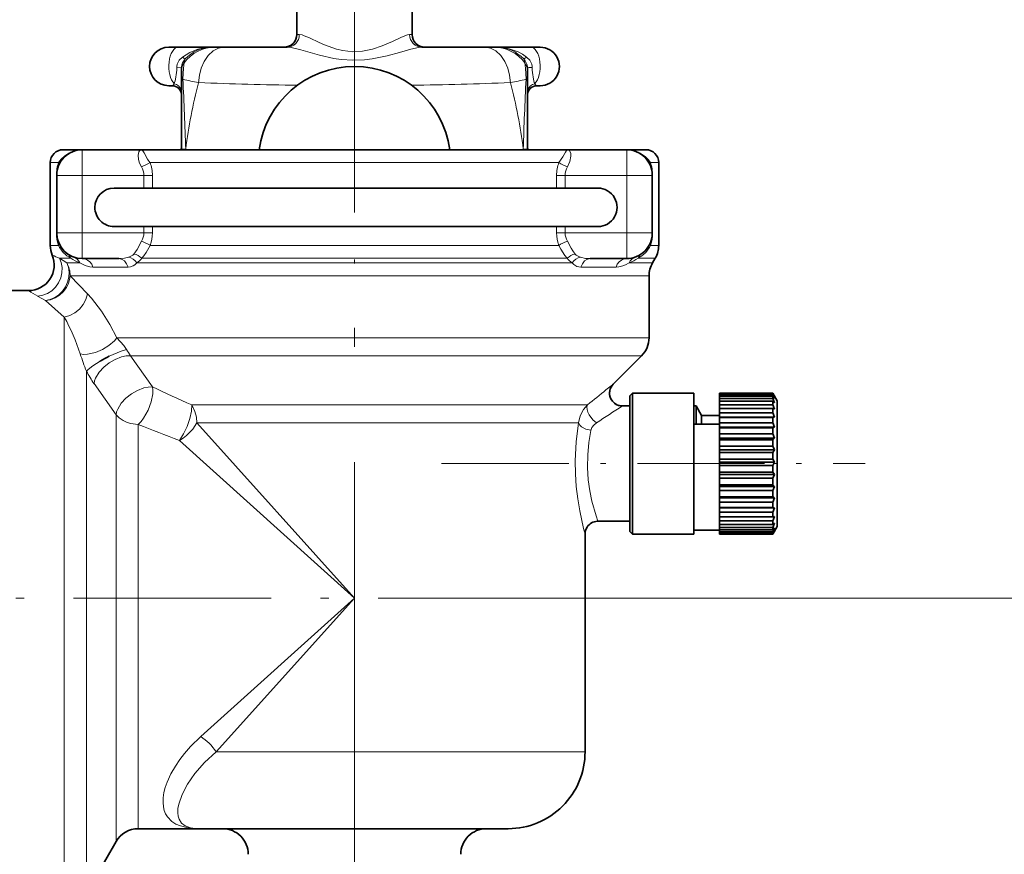
# Model space of a CAD drawing. Extents: x 0 to 420, y 0 to 297.
# Drawn here: x 217 to 243, y 115 to 137 of the extents above; entities that cross this region are included whole.
import ezdxf

# ---------------------------------------------------------------- set-up
doc = ezdxf.new("R2010")
doc.units = 0
doc.linetypes.add('DASHDOT', pattern=[18.5, 12, -3, 0.5, -3])

msp = doc.modelspace()

# ---------------------------------------------------------------- linework, layer by layer
at = {"color": 7, "linetype": 'DASHDOT', "lineweight": 13}
msp.add_line((225.90213, 143.79686), (225.90213, 100.283279), dxfattribs=at)
at = {"color": 7, "lineweight": 35}
for p, q in [((224.40213, 136.428223), (224.40213, 137.194885)), ((227.40213, 136.428223), (227.40213, 137.194885)), ((221.318802, 136.094894), (221.068802, 136.094894)), ((221.318802, 136.094894), (222.20694, 136.094894)), ((222.20694, 136.094894), (222.271881, 136.094894)), ((222.271881, 136.094894), (222.502808, 136.094894)), ((222.502808, 136.094894), (224.147858, 136.094894)), ((227.656403, 136.094894), (229.301453, 136.094894)), ((229.301453, 136.094894), (229.532394, 136.094894)), ((229.532394, 136.094894), (229.597321, 136.094894)), ((230.485474, 136.094894), (229.597321, 136.094894)), ((230.735474, 136.094894), (230.485474, 136.094894)), ((221.40213, 135.556366), (221.40213, 135.48877)), ((230.40213, 135.48877), (230.40213, 135.556366)), ((221.40213, 135.206512), (221.40213, 135.48877)), ((230.40213, 135.206512), (230.40213, 135.48877)), ((221.068802, 135.094894), (221.15213, 135.094894)), ((221.40213, 133.434448), (221.40213, 135.206512)), ((230.40213, 135.206512), (230.40213, 133.434433)), ((230.735474, 135.094894), (230.65213, 135.094894)), ((218.318802, 133.428223), (218.817551, 133.428223)), ((220.351349, 133.428223), (218.818802, 133.428223)), ((220.351349, 133.428223), (231.452972, 133.428223)), ((221.40213, 133.428223), (221.40213, 133.434448)), ((230.40213, 133.434433), (230.40213, 133.428223)), ((232.985474, 133.428223), (231.453857, 133.428223)), ((232.985474, 133.428223), (233.485474, 133.428223)), ((217.985474, 133.094894), (217.985474, 130.940186)), ((233.818802, 133.094894), (233.818802, 130.940186)), ((218.15213, 132.761566), (218.15213, 131.261566)), ((233.65213, 131.261566), (233.65213, 132.761566)), ((219.646484, 132.428223), (219.67041, 132.428223)), ((219.67041, 132.428223), (221.82196, 132.428223)), ((221.82196, 132.428223), (230.082611, 132.428223)), ((230.082611, 132.428223), (232.235474, 132.428223)), ((219.646484, 131.428223), (219.67041, 131.428223)), ((219.67041, 131.428223), (221.82196, 131.428223)), ((221.82196, 131.428223), (230.082611, 131.428223)), ((230.082611, 131.428223), (232.235474, 131.428223)), ((218.447174, 130.708069), (218.480682, 130.686951)), ((233.323593, 130.686951), (233.357864, 130.708588)), ((218.818802, 130.594894), (219.768555, 130.594894)), ((232.035706, 130.594894), (232.985474, 130.594894)), ((233.729492, 130.606857), (233.658112, 130.483246)), ((233.568802, 130.149918), (233.568802, 128.537704)), ((217.421005, 129.761566), (214.442566, 129.761566)), ((233.373535, 128.066299), (232.637833, 127.330597)), ((233.068802, 127.028229), (233.135468, 127.094894)), ((233.135468, 126.887352), (233.135468, 127.094894)), ((233.135468, 127.094894), (234.735474, 127.094894)), ((234.735474, 126.887352), (234.735474, 127.094894)), ((235.40213, 127.094154), (235.40213, 127.094894)), ((235.40213, 127.094894), (236.786667, 127.094894)), ((235.40213, 127.094154), (236.786667, 127.094154)), ((235.40213, 127.082291), (235.40213, 127.094154)), ((236.786667, 127.094154), (236.786667, 127.094894)), ((236.90213, 126.89489), (236.786667, 127.094894)), ((236.834778, 127.00692), (236.786667, 127.094154)), ((233.068802, 126.828232), (233.068802, 127.028229)), ((233.135468, 123.428223), (233.135468, 126.887352)), ((234.735474, 123.428223), (234.735474, 126.887352)), ((235.40213, 127.082291), (236.786667, 127.082291)), ((235.40213, 127.053406), (235.40213, 127.082291)), ((236.786667, 127.053406), (235.40213, 127.053406)), ((235.40213, 127.011856), (235.40213, 127.053406)), ((235.40213, 127.011856), (236.786667, 127.011856)), ((235.40213, 126.95163), (235.40213, 127.011856)), ((235.40213, 126.95163), (236.786667, 126.95163)), ((235.40213, 126.881828), (235.40213, 126.95163)), ((235.40213, 126.881828), (236.786667, 126.881828)), ((235.40213, 126.792305), (235.40213, 126.881828)), ((236.834778, 127.00692), (236.786667, 127.082291)), ((236.786667, 127.053406), (236.786667, 127.082291)), ((236.834778, 126.953804), (236.786667, 127.053406)), ((236.834778, 126.953804), (236.786667, 127.011856)), ((236.786667, 126.95163), (236.786667, 127.011856)), ((236.834778, 126.843056), (236.786667, 126.95163)), ((236.794083, 126.875946), (236.786667, 126.881828)), ((236.786667, 126.792305), (236.786667, 126.881828)), ((236.834778, 126.843056), (236.794083, 126.875946)), ((236.90213, 126.709991), (236.90213, 126.89489)), ((232.873535, 126.761559), (233.068802, 126.761559)), ((233.068802, 123.494896), (233.068802, 126.828232)), ((234.735474, 126.761559), (234.791138, 126.761559)), ((234.791138, 126.28907), (234.791138, 126.761559)), ((234.791138, 126.761559), (234.935471, 126.511559)), ((235.40213, 126.792305), (236.786667, 126.792305)), ((235.40213, 126.696617), (235.40213, 126.792305)), ((235.40213, 126.696617), (236.786667, 126.696617)), ((235.40213, 126.580856), (235.40213, 126.696617)), ((235.40213, 126.580856), (236.786667, 126.580856)), ((235.40213, 126.465607), (235.40213, 126.580856)), ((236.834778, 126.678459), (236.786667, 126.792305)), ((236.834778, 126.678459), (236.786667, 126.696617)), ((236.786667, 126.580856), (236.786667, 126.696617)), ((236.834778, 126.465607), (236.786667, 126.580856)), ((236.90213, 123.628227), (236.90213, 126.709991)), ((234.935471, 126.289062), (234.935471, 126.511559)), ((234.935471, 126.511559), (235.002136, 126.511559)), ((235.002136, 126.511559), (235.40213, 126.511559)), ((236.834778, 126.465607), (235.40213, 126.465607)), ((235.40213, 126.465607), (235.40213, 126.46254)), ((235.40213, 126.46254), (236.786667, 126.46254)), ((235.40213, 126.324471), (235.40213, 126.46254)), ((235.40213, 126.324471), (236.786667, 126.324471)), ((235.40213, 126.211754), (235.40213, 126.324471)), ((236.834778, 126.465607), (236.786667, 126.46254)), ((236.786667, 126.324471), (236.786667, 126.46254)), ((236.834778, 126.211754), (236.786667, 126.324471)), ((234.735474, 126.28907), (235.40213, 126.28907)), ((236.834778, 126.211754), (235.40213, 126.211754)), ((235.40213, 126.211754), (235.40213, 126.187561)), ((235.40213, 126.187561), (236.786667, 126.187561)), ((235.40213, 126.031891), (235.40213, 126.187561)), ((236.834778, 126.211754), (236.786667, 126.187561)), ((236.786667, 126.031891), (236.786667, 126.187561)), ((235.40213, 126.031891), (236.786667, 126.031891)), ((235.40213, 125.925537), (235.40213, 126.031891)), ((236.834778, 125.925537), (235.40213, 125.925537)), ((235.40213, 125.925537), (235.40213, 125.881042)), ((235.40213, 125.881042), (236.786667, 125.881042)), ((235.40213, 125.713089), (235.40213, 125.881042)), ((236.834778, 125.925537), (236.786667, 126.031891)), ((236.834778, 125.925537), (236.786667, 125.881042)), ((236.786667, 125.713089), (236.786667, 125.881042)), ((235.40213, 125.713089), (236.786667, 125.713089)), ((235.40213, 125.616722), (235.40213, 125.713089)), ((236.834778, 125.616722), (235.40213, 125.616722)), ((235.40213, 125.616722), (235.40213, 125.553436)), ((235.40213, 125.553436), (236.786667, 125.553436)), ((235.40213, 125.378899), (235.40213, 125.553436)), ((236.834778, 125.616722), (236.786667, 125.713089)), ((236.834778, 125.616722), (236.786667, 125.553436)), ((236.786667, 125.378899), (236.786667, 125.553436)), ((235.40213, 125.378899), (236.786667, 125.378899)), ((235.40213, 125.295799), (235.40213, 125.378899)), ((236.834778, 125.295799), (235.40213, 125.295799)), ((235.40213, 125.295799), (235.40213, 125.215897)), ((236.834778, 125.295799), (236.786667, 125.378899)), ((236.834778, 125.295799), (236.786667, 125.215897)), ((235.40213, 125.215897), (236.786667, 125.215897)), ((235.40213, 125.040726), (235.40213, 125.215897)), ((235.40213, 125.040726), (236.786667, 125.040726)), ((235.40213, 124.973717), (235.40213, 125.040726)), ((236.786667, 125.040726), (236.786667, 125.215897)), ((236.834778, 124.973717), (236.786667, 125.040726)), ((236.834778, 124.973717), (235.40213, 124.973717)), ((235.40213, 124.973717), (235.40213, 124.879898)), ((235.40213, 124.879898), (236.786667, 124.879898)), ((235.40213, 124.710052), (235.40213, 124.879898)), ((236.834778, 124.973717), (236.786667, 124.879898)), ((236.786667, 124.710052), (236.786667, 124.879898)), ((235.40213, 124.710052), (236.786667, 124.710052)), ((235.40213, 124.661438), (235.40213, 124.710052)), ((236.834778, 124.661438), (235.40213, 124.661438)), ((235.40213, 124.661438), (235.40213, 124.556908)), ((235.40213, 124.556908), (236.786667, 124.556908)), ((235.40213, 124.398178), (235.40213, 124.556908)), ((236.834778, 124.661438), (236.786667, 124.710052)), ((236.834778, 124.661438), (236.786667, 124.556908)), ((236.786667, 124.398178), (236.786667, 124.556908)), ((235.40213, 124.398178), (236.786667, 124.398178)), ((235.40213, 124.369591), (235.40213, 124.398178)), ((236.834778, 124.369591), (235.40213, 124.369591)), ((235.40213, 124.369591), (235.40213, 124.257904)), ((236.834778, 124.369591), (236.786667, 124.398178)), ((236.834778, 124.369591), (236.786667, 124.257904)), ((235.40213, 124.257904), (236.786667, 124.257904)), ((235.40213, 124.115692), (235.40213, 124.257904)), ((235.40213, 124.115692), (236.786667, 124.115692)), ((235.40213, 124.108124), (235.40213, 124.115692)), ((236.834778, 124.108124), (235.40213, 124.108124)), ((235.40213, 124.108124), (235.40213, 123.993088)), ((236.786667, 124.115692), (236.786667, 124.257904)), ((236.834778, 124.108124), (236.786667, 124.115692)), ((236.834778, 124.108124), (236.786667, 123.993088)), ((232.235474, 123.761559), (232.224213, 123.761368)), ((232.235474, 123.761559), (233.068802, 123.761559)), ((235.40213, 123.993088), (236.786667, 123.993088)), ((235.40213, 123.872246), (235.40213, 123.993088)), ((235.40213, 123.872246), (236.786667, 123.872246)), ((235.40213, 123.872246), (235.40213, 123.771454)), ((235.40213, 123.771454), (236.786667, 123.771454)), ((235.40213, 123.676102), (235.40213, 123.771454)), ((236.786667, 123.872246), (236.786667, 123.993088)), ((236.834778, 123.885925), (236.786667, 123.872246)), ((236.834778, 123.885925), (236.786667, 123.771454)), ((236.786667, 123.676102), (236.786667, 123.771454)), ((234.735474, 123.528221), (235.40213, 123.528221)), ((235.40213, 123.676102), (236.786667, 123.676102)), ((235.40213, 123.676102), (235.40213, 123.600578)), ((235.40213, 123.600578), (236.786667, 123.600578)), ((235.40213, 123.533936), (235.40213, 123.600578)), ((235.40213, 123.533936), (236.786667, 123.533936)), ((235.40213, 123.533936), (235.40213, 123.486259)), ((236.834778, 123.710587), (236.786667, 123.676102)), ((236.834778, 123.710587), (236.786667, 123.600578)), ((236.90213, 123.628227), (236.786667, 123.428223)), ((236.786667, 123.533936), (236.786667, 123.600578)), ((236.834778, 123.588058), (236.786667, 123.533936)), ((236.834778, 123.588058), (236.786667, 123.486259)), ((236.834778, 123.522514), (236.786667, 123.450615)), ((236.834778, 123.522514), (236.786667, 123.432396)), ((231.90213, 123.428223), (231.90213, 117.761559)), ((233.068802, 123.494896), (233.135468, 123.428223)), ((233.135468, 123.428223), (234.735474, 123.428223)), ((235.40213, 123.486259), (236.786667, 123.486259)), ((235.40213, 123.450615), (235.40213, 123.486259)), ((235.40213, 123.450615), (236.786667, 123.450615)), ((235.40213, 123.450615), (235.40213, 123.432396)), ((235.40213, 123.432396), (236.786667, 123.432396)), ((235.40213, 123.428223), (235.40213, 123.432396)), ((235.40213, 123.428223), (236.786667, 123.428223)), ((236.786667, 123.450615), (236.786667, 123.486259)), ((236.786667, 123.428223), (236.786667, 123.432396)), ((221.90213, 115.761559), (220.27507, 115.761559)), ((221.90213, 115.761559), (229.90213, 115.761559)), ((219.697723, 115.428223), (218.927917, 114.094894))]:
    msp.add_line(p, q, dxfattribs=at)
at = {"color": 7, "lineweight": 13}
for p, q in [((224.466827, 136.428223), (224.40213, 136.428223)), ((227.40213, 136.428223), (227.337448, 136.428223)), ((221.276978, 135.569214), (221.278412, 135.594894)), ((221.40213, 135.556366), (221.402863, 135.578369)), ((230.40213, 135.556366), (230.401398, 135.578369)), ((230.527298, 135.569214), (230.525864, 135.594894)), ((218.818802, 132.761566), (218.818802, 133.428223)), ((221.510864, 133.428223), (221.510727, 133.448517)), ((230.293549, 133.448502), (230.293396, 133.428223)), ((232.985474, 132.761566), (232.985474, 133.428223)), ((218.199341, 133.094894), (217.985474, 133.094894)), ((231.222214, 133.094894), (220.581314, 133.094894)), ((233.818802, 133.094894), (233.603958, 133.094894)), ((218.145401, 132.761566), (218.15213, 132.761566)), ((218.145401, 131.261566), (218.145401, 132.761566)), ((218.818802, 132.761566), (218.15213, 132.761566)), ((220.421738, 132.761566), (218.818802, 132.761566)), ((218.818802, 132.761566), (218.818802, 131.261566)), ((220.643158, 132.761566), (220.421738, 132.761566)), ((220.421738, 132.761566), (220.421738, 132.428223)), ((220.643158, 132.761566), (220.643158, 132.428223)), ((231.161102, 132.761566), (231.382538, 132.761566)), ((231.161102, 132.428223), (231.161102, 132.761566)), ((232.985474, 132.761566), (231.382538, 132.761566)), ((231.382538, 132.428223), (231.382538, 132.761566)), ((232.985474, 131.261566), (232.985474, 132.761566)), ((232.985474, 132.761566), (233.65213, 132.761566)), ((233.658875, 132.761566), (233.65213, 132.761566)), ((233.658875, 132.761566), (233.658875, 131.261566)), ((218.145401, 131.261566), (218.15213, 131.261566)), ((218.818802, 131.261566), (218.15213, 131.261566)), ((218.818802, 131.261566), (220.421738, 131.261566)), ((218.818802, 131.261566), (218.818802, 130.594894)), ((220.421738, 131.428223), (220.421738, 131.261566)), ((220.643158, 131.261566), (220.421738, 131.261566)), ((220.643158, 131.428223), (220.643158, 131.261566)), ((231.161102, 131.261566), (231.161102, 131.428223)), ((231.161102, 131.261566), (231.382538, 131.261566)), ((231.382538, 131.261566), (231.382538, 131.428223)), ((231.382538, 131.261566), (232.985474, 131.261566)), ((232.985474, 131.261566), (233.65213, 131.261566)), ((232.985474, 131.261566), (232.985474, 130.594894)), ((233.658875, 131.261566), (233.65213, 131.261566)), ((217.985474, 130.940186), (218.195358, 130.940186)), ((220.585709, 130.940186), (231.217819, 130.940186)), ((233.607941, 130.940186), (233.818802, 130.940186)), ((218.223358, 130.606857), (218.519409, 130.606857)), ((218.415955, 130.483246), (218.223465, 130.606857)), ((218.757751, 130.483246), (218.415863, 130.483246)), ((231.568222, 130.483246), (220.236298, 130.483246)), ((220.365097, 130.606857), (231.438629, 130.606857)), ((233.658112, 130.483246), (233.047836, 130.483246)), ((233.283661, 130.606857), (233.729492, 130.606857)), ((220.008881, 130.373215), (219.096436, 130.373184)), ((232.707886, 130.373184), (231.79541, 130.373215)), ((233.568802, 130.149918), (218.502136, 130.149918)), ((218.954681, 129.679443), (218.502136, 130.149918)), ((217.858673, 129.504623), (217.657074, 129.618729)), ((218.350571, 129.070374), (217.858643, 129.504639)), ((218.350571, 129.070374), (218.350571, 113.761559)), ((219.717804, 128.537704), (233.568802, 128.537704)), ((220.069733, 128.066299), (233.373535, 128.066299)), ((220.646973, 127.256195), (220.069733, 128.066299)), ((218.927917, 127.665703), (218.927917, 114.094894)), ((219.697723, 126.533623), (219.12439, 127.341034)), ((232.446381, 127.177345), (232.61496, 127.312347)), ((232.61496, 127.312347), (232.637817, 127.330582)), ((231.969528, 126.790154), (221.667191, 126.790154)), ((219.697723, 115.428223), (219.697723, 126.533348)), ((220.27507, 115.761559), (220.27507, 126.282036)), ((225.90213, 121.761559), (221.800598, 126.318748)), ((231.731934, 126.318748), (221.800598, 126.318748)), ((225.90213, 121.761559), (221.344971, 125.863113)), ((221.902145, 118.16153), (225.90213, 121.761559)), ((222.302124, 117.761559), (225.90213, 121.761559)), ((231.658173, 121.761559), (256.209167, 121.761559)), ((231.90213, 117.761559), (222.301086, 117.761559))]:
    msp.add_line(p, q, dxfattribs=at)
at = {"color": 7, "linetype": 'DASHDOT', "lineweight": 13, "ltscale": 0.048095}
for p, q in [((218.658478, 132.761566), (220.582291, 132.761566)), ((231.221985, 132.761566), (233.145782, 132.761566))]:
    msp.add_line(p, q, dxfattribs=at)
at = {"color": 7, "linetype": 'DASHDOT', "lineweight": 13, "ltscale": 0.045}
msp.add_line((218.818802, 131.111557), (218.818802, 132.91156), dxfattribs=at)
at = {"color": 7, "linetype": 'DASHDOT', "lineweight": 13, "ltscale": 0.045005}
msp.add_line((232.985474, 132.911575), (232.985474, 131.111374), dxfattribs=at)
at = {"color": 7, "linetype": 'DASHDOT', "lineweight": 13, "ltscale": 0.048094}
msp.add_line((220.582245, 131.261566), (218.658493, 131.261566), dxfattribs=at)
at = {"color": 7, "linetype": 'DASHDOT', "lineweight": 13, "ltscale": 0.048099}
msp.add_line((233.145798, 131.261566), (231.221832, 131.261566), dxfattribs=at)
at = {"color": 7, "linetype": 'DASHDOT', "lineweight": 13, "ltscale": 0.003708}
msp.add_line((225.90213, 130.470886), (225.90213, 130.619202), dxfattribs=at)
at = {"color": 7, "linetype": 'DASHDOT', "lineweight": 13, "ltscale": 0.27547}
msp.add_line((228.170288, 125.261559), (239.189102, 125.261559), dxfattribs=at)
at = {"color": 7, "linetype": 'DASHDOT', "lineweight": 13, "ltscale": 0.003469}
msp.add_line((236.913696, 125.261559), (236.774933, 125.261559), dxfattribs=at)
at = {"color": 7, "linetype": 'DASHDOT', "lineweight": 13, "ltscale": 0.428483}
msp.add_line((231.658173, 121.761559), (214.51886, 121.761559), dxfattribs=at)
at = {"color": 7, "linetype": 'DASHDOT', "lineweight": 13, "ltscale": 0.025796}
msp.add_line((225.90213, 114.149033), (225.90213, 115.180878), dxfattribs=at)
at = {"color": 7, "lineweight": 13}
for points in [[(224.466827, 136.428223), (224.53714, 136.414902), (224.594193, 136.394379), (224.727249, 136.335632), (224.980682, 136.217102), (225.121399, 136.155945), (225.433685, 136.045578), (225.598663, 136.006241), (225.85556, 135.977325), (226.113953, 135.991165), (226.374344, 136.046646), (226.621277, 136.131073)], [(226.621277, 136.131073), (226.889252, 136.247208), (227.122147, 136.356445), (227.278381, 136.418243), (227.337448, 136.428223)], [(221.424957, 135.840179), (221.617249, 135.959747), (221.82695, 136.04126), (222.044525, 136.085327), (222.20694, 136.094894)], [(221.842667, 135.172882), (221.865448, 135.365967), (221.913986, 135.552307), (221.989075, 135.725784), (222.094147, 135.881714), (222.227112, 136.004089), (222.359863, 136.071304), (222.502808, 136.094894)], [(224.147858, 136.094894), (224.250702, 136.084473), (224.505112, 136.023087), (224.98941, 135.888138), (225.361526, 135.806046), (225.555481, 135.777222), (225.857178, 135.756531), (226.159973, 135.767914), (226.362, 135.792694), (226.750977, 135.872025)], [(226.750977, 135.872025), (227.074371, 135.959076), (227.365204, 136.041107), (227.571442, 136.087387), (227.656403, 136.094894)], [(229.961609, 135.172882), (229.938828, 135.365967), (229.890289, 135.552307), (229.815201, 135.7258), (229.710129, 135.881714), (229.577148, 136.004089), (229.444412, 136.071304), (229.301453, 136.094894)], [(229.597321, 136.094894), (229.760925, 136.085175), (229.923187, 136.055756), (230.161285, 135.972137), (230.273804, 135.91214), (230.379303, 135.840195)], [(221.424957, 135.840179), (221.341125, 135.754883), (221.289246, 135.650482), (221.278412, 135.594894)], [(230.379303, 135.840195), (230.46315, 135.754898), (230.515015, 135.650482), (230.525864, 135.594894)], [(221.40213, 135.556366), (221.401855, 135.557053), (221.401367, 135.55751), (221.399673, 135.558426), (221.381409, 135.562271), (221.276978, 135.569214)], [(221.437164, 135.262329), (221.452362, 135.547668), (221.46727, 135.685699)], [(230.367096, 135.262329), (230.351913, 135.547684), (230.337006, 135.685699)], [(221.15213, 135.094894), (221.17392, 135.09877), (221.193054, 135.114655), (221.207687, 135.146988)], [(221.40213, 134.923035), (221.381897, 135.013596), (221.324509, 135.089401), (221.270004, 135.12561), (221.207687, 135.146988)], [(230.40213, 134.923035), (230.422379, 135.013596), (230.479767, 135.089401), (230.534271, 135.12561), (230.596588, 135.146988)], [(230.65213, 135.094894), (230.630341, 135.09877), (230.611221, 135.114655), (230.596588, 135.146988)], [(218.200256, 133.094894), (218.271393, 133.185898), (218.361954, 133.270905), (218.465179, 133.339203), (218.58252, 133.390198), (218.698334, 133.418594), (218.818787, 133.428223)], [(220.350281, 133.428223), (220.325562, 133.42189), (220.303864, 133.403198), (220.286652, 133.373154), (220.270187, 133.286957), (220.280609, 133.177032), (220.309387, 133.081055), (220.356506, 132.98378)], [(220.350281, 133.428223), (220.358002, 133.427078), (220.373947, 133.41803), (220.390793, 133.400452), (220.428192, 133.343414), (220.52002, 133.184296), (220.580627, 133.094894)], [(231.223648, 133.094894), (231.31958, 133.243607), (231.389938, 133.366486), (231.420212, 133.40831), (231.434158, 133.420959), (231.453979, 133.428223)], [(231.447769, 132.98378), (231.510345, 133.125488), (231.534042, 133.259171), (231.529297, 133.332367), (231.510345, 133.388275), (231.494171, 133.410202), (231.475067, 133.423676), (231.453979, 133.428223)], [(232.985474, 133.428223), (233.168823, 133.40564), (233.336578, 133.340561), (233.477066, 133.241577), (233.547089, 133.169739), (233.604004, 133.094894)], [(220.361069, 131.047318), (220.242889, 130.8302), (220.160172, 130.713974)], [(220.584991, 130.940186), (220.481689, 130.756012), (220.421539, 130.669067), (220.364471, 130.606857)], [(231.439789, 130.606857), (231.375244, 130.678726), (231.275467, 130.836685), (231.219269, 130.940186)], [(231.644104, 130.713974), (231.5802, 130.799118), (231.541962, 130.864365), (231.443207, 131.047318)], [(217.657745, 129.618774), (217.788544, 129.640182), (217.913132, 129.688202), (218.026382, 129.760452), (218.125153, 129.855133), (218.203979, 129.967361), (218.259735, 130.09256), (218.290009, 130.225235), (218.293472, 130.360565), (218.269592, 130.492889), (218.224045, 130.606857)], [(217.858688, 129.504623), (217.983063, 129.530762), (218.101288, 129.581787), (218.208847, 129.655121), (218.303726, 129.749664), (218.380234, 129.860245), (218.435577, 129.982651), (218.467377, 130.111572), (218.474426, 130.242981), (218.455811, 130.371643), (218.415955, 130.483215)], [(219.096359, 130.373169), (219.014771, 130.380219), (218.918259, 130.405563), (218.854675, 130.431488), (218.757614, 130.483246)], [(219.096359, 130.373169), (219.064056, 130.446198), (219.016235, 130.508942), (218.957062, 130.555893), (218.88858, 130.585419), (218.818802, 130.594894)], [(220.024506, 130.631561), (219.914368, 130.605499), (219.768555, 130.594894)], [(220.009216, 130.37323), (219.972443, 130.462448), (219.915039, 130.534775), (219.859848, 130.572998), (219.768906, 130.594894)], [(220.235519, 130.483246), (220.18631, 130.431854), (220.146835, 130.406433), (220.069351, 130.379089), (220.008911, 130.373215)], [(231.795349, 130.373215), (231.687408, 130.392807), (231.60968, 130.438614), (231.568756, 130.483246)], [(232.035706, 130.594894), (231.915726, 130.601974), (231.779755, 130.631561)], [(231.795685, 130.373199), (231.832443, 130.462433), (231.889832, 130.534744), (231.945023, 130.572983), (232.03595, 130.594894)], [(232.707916, 130.373169), (232.740219, 130.446198), (232.78804, 130.508942), (232.847214, 130.555893), (232.915695, 130.585419), (232.985474, 130.594894)], [(233.046661, 130.483246), (232.950729, 130.432022), (232.888153, 130.406311), (232.780136, 130.378708), (232.707916, 130.373169)], [(217.859772, 129.504654), (217.988968, 129.52626), (218.112411, 129.572906), (218.225342, 129.642517), (218.324097, 129.73288), (218.404175, 129.840103), (218.462372, 129.960083), (218.489685, 130.053787), (218.503143, 130.149918)], [(218.350571, 129.068909), (218.493469, 129.110428), (218.627045, 129.18222), (218.74501, 129.279968), (218.842209, 129.399124), (218.913513, 129.533951), (218.954697, 129.67804)], [(219.717804, 128.537704), (219.539444, 128.883545), (219.320297, 129.230682), (219.061661, 129.561615), (218.954697, 129.67804)], [(218.76535, 128.115341), (218.857574, 128.104095), (218.956787, 128.107681), (219.162292, 128.152451), (219.344101, 128.228363), (219.511719, 128.331879), (219.65387, 128.458099), (219.717896, 128.537842)], [(219.967941, 128.230194), (219.897034, 128.331757), (219.718262, 128.537704)], [(219.519836, 128.053513), (219.831635, 128.188171), (219.967941, 128.230194)], [(218.927917, 127.665825), (218.967712, 127.708733), (219.09343, 127.807404), (219.286575, 127.929047)], [(219.124283, 127.341034), (219.136871, 127.413025), (219.164978, 127.487976), (219.258789, 127.637238), (219.378922, 127.765961), (219.521194, 127.879257), (219.677338, 127.971428), (219.839157, 128.036346), (219.958511, 128.06282), (220.069855, 128.066299)], [(219.697723, 126.53363), (219.710876, 126.606041), (219.739532, 126.681328), (219.834396, 126.830948), (219.955292, 126.959602), (220.098206, 127.072594), (220.254852, 127.164207), (220.416992, 127.228256), (220.536102, 127.253784), (220.646973, 127.256195)], [(220.27507, 126.282372), (220.347061, 126.358429), (220.414749, 126.447083), (220.531342, 126.649857), (220.615021, 126.868637), (220.655823, 127.076118), (220.658295, 127.171684), (220.646973, 127.256432)], [(221.34494, 125.863029), (221.453842, 126.032379), (221.546753, 126.226913), (221.617828, 126.430946), (221.660599, 126.629456), (221.667191, 126.790154)], [(221.799683, 126.318748), (221.787445, 126.472275), (221.750702, 126.619461), (221.689697, 126.753036), (221.666168, 126.790154)], [(231.730637, 126.318748), (231.771301, 126.500443), (231.859436, 126.667), (231.968384, 126.790154)], [(231.969635, 126.79023), (231.950317, 126.733971), (231.952942, 126.664726), (231.972366, 126.595764), (232.00528, 126.526382), (232.101212, 126.399574), (232.20047, 126.319443)], [(220.27507, 126.282372), (220.070084, 126.306717), (219.972748, 126.337021), (219.881851, 126.379105), (219.780121, 126.448273), (219.697723, 126.533699)], [(231.732513, 126.31897), (231.762665, 126.26503), (231.812759, 126.217369), (231.924316, 126.158112), (232.056427, 126.126709)], [(232.054459, 126.126534), (232.082642, 126.199005), (232.127625, 126.259239), (232.199203, 126.319397)], [(221.34491, 125.863068), (221.441986, 125.922241), (221.533051, 125.992027), (221.693375, 126.156998), (221.800629, 126.318787)], [(231.9021, 123.428337), (231.863312, 123.575302), (231.762375, 124.030991), (231.71106, 124.341232), (231.67334, 124.661461), (231.650772, 124.995285), (231.64563, 125.330986), (231.670502, 125.830856), (231.731934, 126.318748)], [(232.235474, 123.761559), (232.187256, 123.904083), (232.08136, 124.282623), (232.026581, 124.548813), (231.98645, 124.836571), (231.965668, 125.162407), (231.970856, 125.492332), (232.001633, 125.813675), (232.055939, 126.126541)], [(221.026367, 116.97213), (221.124298, 117.188278), (221.240509, 117.391106), (221.35437, 117.559509), (221.475723, 117.717422), (221.636154, 117.901672), (221.900452, 118.16156)], [(221.90213, 115.761559), (221.758209, 115.767715), (221.634277, 115.787064), (221.500092, 115.834976), (221.401093, 115.909103), (221.3367, 116.009148), (221.312775, 116.088577), (221.303223, 116.177933), (221.308777, 116.285614), (221.330536, 116.402924), (221.416046, 116.650101), (221.557007, 116.918571), (221.751343, 117.198563), (221.9991, 117.4823), (222.300476, 117.761559)], [(221.90213, 115.761559), (221.720032, 115.767883), (221.54306, 115.789642), (221.37381, 115.83226), (221.254517, 115.882263), (221.145111, 115.952209), (221.032318, 116.07077), (220.987274, 116.146271), (220.952393, 116.232994), (220.92923, 116.332001), (220.919418, 116.440514), (220.924164, 116.568344), (220.944321, 116.700394), (220.979416, 116.83725), (221.026367, 116.97213)]]:
    msp.add_lwpolyline(points, dxfattribs=at)
at = {"color": 7, "lineweight": 35}
for centre, radius, start, end in [((224.068802, 136.428223), 0.333333, 269.999997, 0), ((227.735474, 136.428223), 0.333333, 180.000005, 269.999997), ((221.068802, 135.594894), 0.5, 90.000003, 269.999997), ((230.735474, 135.594894), 0.5, 269.999997, 90.000003), ((225.90213, 133.094879), 2.5, 7.662375, 172.337626), ((221.15213, 134.844894), 0.25, 0, 90.000003), ((230.65213, 134.844894), 0.25, 90.000003, 180.000005), ((221.068802, 133.540619), 0.333333, 340.294605, 360), ((230.735474, 133.540619), 0.333333, 179.999995, 199.705391), ((218.318787, 133.09491), 0.333329, 89.997974, 180.001566), ((218.818802, 132.761566), 0.666667, 90.000003, 180.000005), ((232.985474, 132.761566), 0.666667, 0, 90.000003), ((233.485474, 133.09491), 0.333329, 359.998428, 90.002065), ((219.646317, 131.92804), 0.500154, 89.980154, 179.979583), ((232.235474, 131.928223), 0.5, 269.999997, 90.000003), ((219.646317, 131.928406), 0.500149, 180.019939, 270.020194), ((218.818802, 131.261566), 0.666667, 180.000005, 269.999997), ((232.985474, 131.261566), 0.666667, 269.999997, 360), ((218.65213, 130.940186), 0.666666, 179.999991, 202.580095), ((233.15213, 130.940186), 0.666666, 329.999968, 0.00002), ((217.421005, 130.428223), 0.666704, 270.000093, 22.580238), ((234.235474, 130.149918), 0.666666, 149.99997, 180.000022), ((232.902145, 128.537704), 0.666663, 314.999859, 0.000123), ((221.414886, 124.22049), 4.275908, 116.307958, 119.851283), ((232.873596, 127.094925), 0.333414, 168.74776, 269.992457), ((232.873566, 127.094902), 0.333383, 135.001243, 269.998324), ((232.235443, 123.428276), 0.33329, 91.932891, 147.581059), ((232.235031, 123.428429), 0.332864, 147.565185, 180.017111), ((232.235031, 123.428429), 0.332864, 147.565185, 180.017111), ((229.902191, 117.761505), 1.999984, 269.998652, 0.001345), ((220.275055, 115.094902), 0.666659, 89.999559, 150.000434), ((222.468811, 115.09491), 0.666661, 359.998655, 90.001348), ((229.335449, 115.09491), 0.666661, 89.998657, 180.001347)]:
    msp.add_arc(centre, radius, start, end, dxfattribs=at)
at = {"color": 7, "lineweight": 13}
for centre, radius, start, end in [((222.272308, 135.098541), 0.996385, 90.025302, 143.895434), ((222.209824, 135.109467), 0.985623, 90.167779, 136.407607), ((229.531952, 135.098541), 0.996385, 36.105637, 89.97471), ((229.594452, 135.109451), 0.985637, 43.593717, 89.832403), ((221.732666, 135.488678), 0.330542, 143.410955, 179.984145), ((221.740204, 135.555603), 0.338123, 136.291343, 176.138981), ((222.8992, 135.347168), 1.471388, 162.515486, 166.698594), ((230.064056, 135.555618), 0.338121, 3.860305, 43.709867), ((228.904404, 135.346954), 1.472102, 13.303815, 17.485484), ((230.071594, 135.488678), 0.330538, 0.015702, 36.589617), ((115.594772, 130.045944), 105.970703, 1.840001, 2.821504), ((222.979919, 141.333252), 6.264165, 255.741752, 259.540574), ((235.502441, 131.652145), 14.106364, 165.546819, 172.68393), ((226.113861, 248.369263), 113.27666, 267.839103, 269.141368), ((225.689728, 248.374527), 113.281931, 270.858935, 272.161138), ((228.82428, 141.333801), 6.264725, 280.459203, 284.257642), ((216.302826, 131.652344), 14.105347, 7.31577, 14.453437), ((336.1922, 130.046753), 105.953377, 177.178468, 178.160143), ((219.182831, 132.761978), 1.037426, 161.281872, 180.023218), ((217.974213, 133.059067), 0.228821, 340.78845, 9.006468), ((220.06311, 133.861893), 0.925587, 288.475857, 304.008479), ((219.984039, 132.755325), 0.437973, 0.816027, 31.418003), ((219.693665, 132.759399), 0.949572, 0.130651, 20.688687), ((232.110611, 132.759399), 0.949572, 159.311307, 179.869343), ((231.820221, 132.755325), 0.437973, 148.581995, 179.183975), ((233.829956, 133.059021), 0.228732, 170.978568, 199.207525), ((232.621414, 132.761978), 1.037438, 359.976795, 18.717888), ((219.183212, 131.2612), 1.037803, 179.979774, 198.01813), ((219.987061, 131.267136), 0.434907, 329.658029, 359.264558), ((219.695267, 131.263504), 0.947955, 340.059773, 359.882542), ((232.109009, 131.263504), 0.947955, 180.117461, 199.940227), ((231.8172, 131.267136), 0.434907, 180.735442, 210.341977), ((232.621033, 131.2612), 1.037834, 341.982311, 0.020091), ((217.974503, 130.976013), 0.224663, 350.830895, 18.504789), ((218.875763, 131.278183), 0.75915, 206.446638, 242.121645), ((220.067993, 130.142105), 0.951235, 57.06467, 72.059718), ((232.928497, 131.278183), 0.75915, 297.878357, 333.553371), ((233.829773, 130.976013), 0.224661, 161.495397, 189.169647), ((220.49559, 136.382263), 6.206053, 246.657177, 248.529646), ((218.307541, 130.528946), 0.226796, 20.081383, 54.709002), ((219.925751, 130.951889), 0.335169, 287.288354, 314.730261), ((220.074188, 130.300049), 0.423135, 46.475162, 78.100686), ((231.73114, 130.300049), 0.423074, 101.875659, 133.518956), ((231.878525, 130.951889), 0.335169, 225.269737, 252.711648), ((233.496674, 130.529083), 0.226663, 125.299192, 159.946925), ((217.817535, 130.150513), 0.68559, 359.950299, 29.035725), ((219.085876, 131.401245), 0.974941, 234.56583, 250.33563), ((218.508942, 130.378159), 0.269806, 22.902323, 70.073335), ((220.080215, 130.776306), 0.331975, 298.04054, 329.302521), ((231.72406, 130.776306), 0.331975, 210.697474, 241.959455), ((232.718399, 131.401245), 0.974941, 289.664399, 305.434175), ((220.210236, 134.121307), 5.1757, 237.390181, 240.45098), ((213.966904, 126.597023), 5.032765, 17.558381, 29.418055), ((225.148254, 130.172455), 6.706304, 197.863836, 201.948029), ((226.218307, 132.006165), 7.302498, 211.137748, 212.651359), ((221.414154, 128.94574), 2.796296, 207.241767, 215.022364), ((231.354919, 149.338318), 24.541317, 244.130554, 246.749405), ((267.542725, 83.464661), 56.058452, 128.760513, 129.388317), ((265.594269, 76.208054), 60.218767, 122.912942, 123.679235), ((230.267761, 150.187836), 25.909776, 247.314569, 249.855973), ((221.150085, 117.011139), 1.373686, 33.117064, 56.885121)]:
    msp.add_arc(centre, radius, start, end, dxfattribs=at)
for centre, major_axis, ratio, start_param, end_param in [((224.147858, 136.428223), (0, -0.333328), 0.956874, 0.000001362, 1.57079472), ((227.656403, 136.428223), (0, -0.333328), 0.956873, 4.712389174, 6.283185307), ((221.318802, 135.594894), (0, -0.5), 0.5, 3.141592654, 5.822631055), ((230.485474, 135.594894), (0, 0.5), 0.5, 3.602146906, 6.283185307), ((221.31604, 135.96283), (0.180191, -0.173294), 0.068175, 5.425381743, 6.253340244), ((230.48822, 135.962845), (0.180191, 0.173309), 0.068183, 3.17142911, 3.999381562), ((221.152115, 135.594986), (0.000015, -0.500092), 0.250002, 0.46051919, 1.51921736), ((230.65213, 135.556366), (0.25, 0), 0.059286, 2.093633808, 3.141594136), ((230.652161, 135.594986), (-0.000015, -0.500092), 0.250002, 4.763958434, 5.822666118), ((221.735474, 135.206512), (0.333328, 0), 0.375187, 2.679021036, 3.141598545), ((230.068802, 135.206512), (0.333328, 0), 0.375176, 6.283179102, 6.745764792), ((221.735474, 133.434448), (0.333328, 0), 0.057125, 2.310710195, 3.141594945), ((230.068802, 133.434433), (0.333328, 0), 0.057125, 6.283183347, 7.114067999), ((231.446136, 133.094849), (0.310455, -0.120987), 0.312783, 4.035730086, 4.833974449), ((231.441559, 130.940247), (0.312027, 0.116898), 0.302778, 1.457562297, 2.250835951), ((220.024612, 130.316803), (0.154984, -0.294907), 0.801629, 1.71910071, 2.56166628), ((231.778717, 130.316757), (-0.154739, -0.295044), 0.801233, 3.720863546, 4.563305795), ((233.312256, 130.316818), (0.108719, -0.314804), 0.868666, 3.141911964, 3.889872632)]:
    msp.add_ellipse(centre, major_axis=major_axis, ratio=ratio, start_param=start_param, end_param=end_param, dxfattribs=at)

doc.saveas('drawing.dxf')
